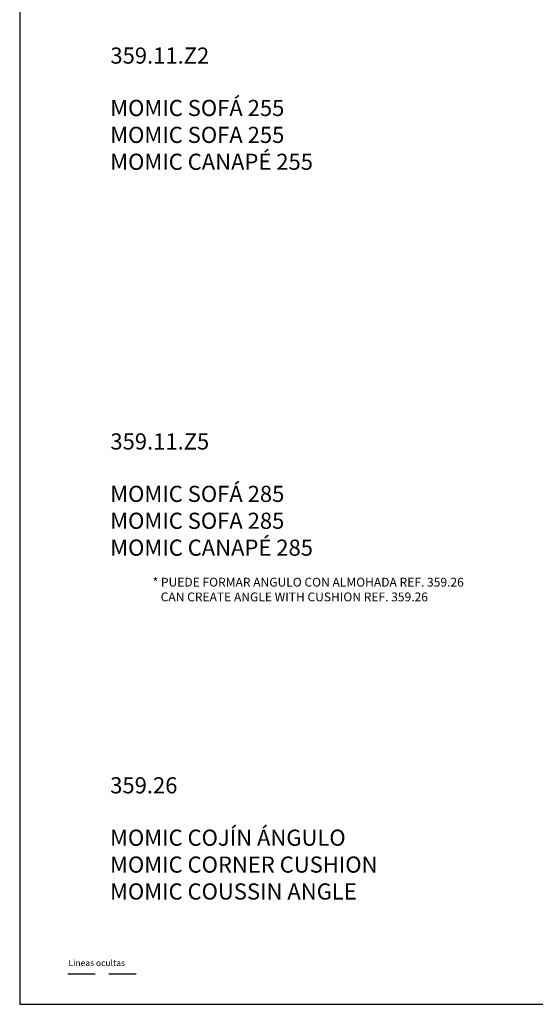
# Model space of a CAD drawing. Units: millimetres. Extents: x 0 to 1132, y 0 to 181.
# Drawn here: x 0 to 48, y 0 to 92 of the extents above; entities that cross this region are included whole.
import ezdxf

# ---------------------------------------------------------------- set-up
doc = ezdxf.new("R2010")
doc.units = ezdxf.units.MM
doc.header["$LTSCALE"] = 0.8
doc.linetypes.add('JIS_02_0.7', pattern=[0.8, 0.4, -0.4])
doc.linetypes.add('LÍNEAS_OCULTAS2', pattern=[4.7625, 3.175, -1.5875])
doc.layers.get('0').update_dxf_attribs({"true_color": 0x000000})
doc.layers.add('líneas ocultas', color=5, linetype='JIS_02_0.7', true_color=0x0000ff)
doc.styles.add('Arial Normal', font='txt')
doc.styles.add('MS Reference Sans Serif Normal', font='txt')

msp = doc.modelspace()

# ---------------------------------------------------------------- linework, layer by layer
msp.add_lwpolyline([(0, 0), (127.215, 0), (127.215, 180.978), (0, 180.978)], close=True)
at = {"layer": 'líneas ocultas', "linetype": 'LÍNEAS_OCULTAS2'}
msp.add_lwpolyline([(4.473, 2.837), (11.099, 2.837)], dxfattribs=at)

# ---------------------------------------------------------------- texts
for s, insert, char_height, width, attachment_point, style in [('359.11.Z2', (8.428, 88.956), 1.5, 24.2246, 1, 'MS Reference Sans Serif Normal'), ('{\\fModern Era;MOMIC SOFÁ 255}\\P{\\fModern Era;MOMIC SOFA 255}\\P{\\fModern Era;MOMIC CANAPÉ 255}\\P', (8.412, 84.083), 1.5, 44.58333, 1, 'MS Reference Sans Serif Normal'), ('359.11.Z5', (8.428, 53.079), 1.5, 24.19251, 1, 'MS Reference Sans Serif Normal'), ('{\\fModern Era;MOMIC SOFÁ 285}\\P{\\fModern Era;MOMIC SOFA 285}\\P{\\fModern Era;MOMIC CANAPÉ 285}\\P', (8.412, 48.206), 1.5, 44.53333, 1, 'MS Reference Sans Serif Normal'), ('{\\fModern Era;* PUEDE FORMAR ANGULO CON ALMOHADA REF. }{\\fMS Reference Sans Serif;359.26}\\P{\\fModern Era;   CAN CREATE ANGLE WITH CUSHION REF. }{\\fMS Reference Sans Serif;359.26}\\P\\P', (12.353, 39.655), 0.82137, 64.738, 1, 'MS Reference Sans Serif Normal'), ('359.26', (8.412, 21.113), 1.5, 17.34225, 1, 'MS Reference Sans Serif Normal'), ('{\\fModern Era;MOMIC COJÍN ÁNGULO}\\P{\\fModern Era;MOMIC CORNER CUSHION}\\P{\\fModern Era;MOMIC COUSSIN ANGLE}\\P\\P', (8.396, 16.241), 1.5, 57.01667, 1, 'MS Reference Sans Serif Normal'), ('Lineas ocultas', (4.533, 3.375), 0.57825, 11.37011, 7, 'Arial Normal')]:
    msp.add_mtext(s, dxfattribs=dict(insert=insert, char_height=char_height, width=width, attachment_point=attachment_point, style=style))

doc.saveas('drawing.dxf')
